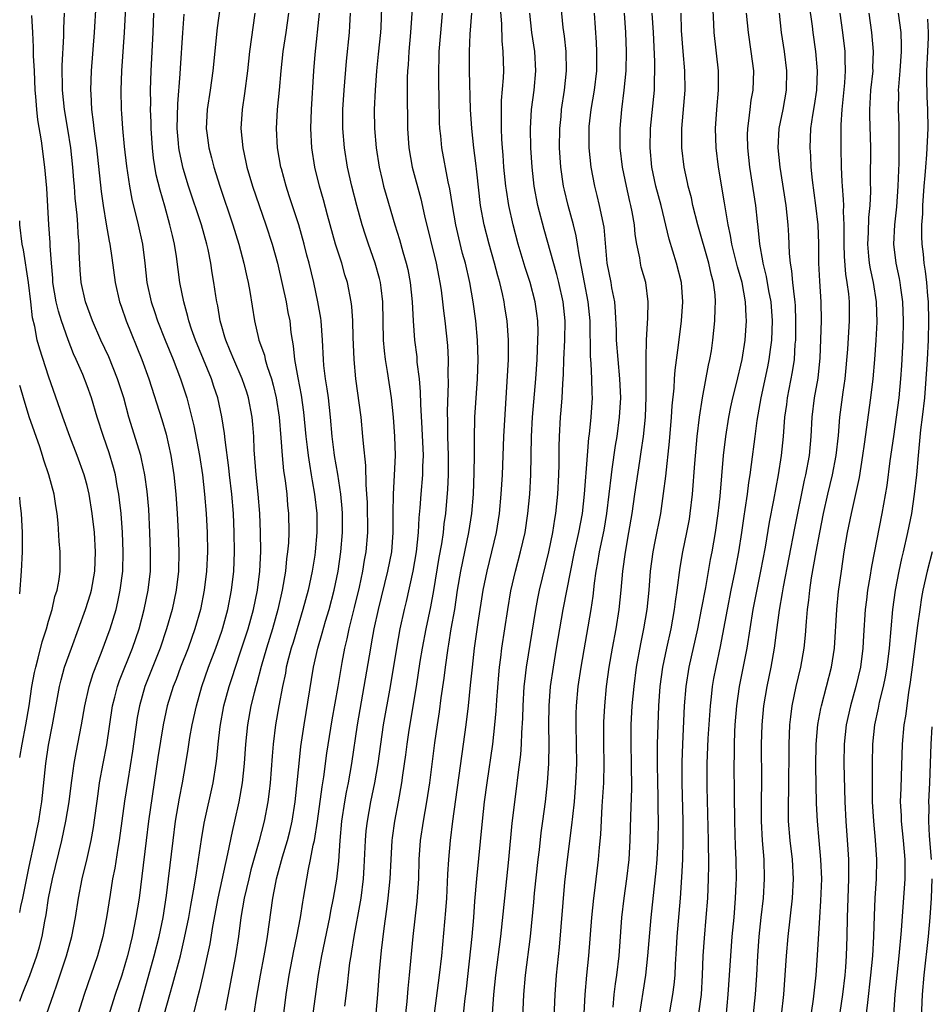
# Model space of a CAD drawing. Units: inches. Extents: x 2580000 to 2583000, y 1488000 to 1491000.
# Drawn here: x 2580000 to 2580095, y 1488512 to 1488614 of the extents above; entities that cross this region are included whole.
import ezdxf

# ---------------------------------------------------------------- set-up
doc = ezdxf.new("R2010")
doc.units = ezdxf.units.IN
doc.header["$MEASUREMENT"] = 0
doc.layers.add('LD25801488_2ft', color=206, linetype='Continuous')

msp = doc.modelspace()

# ---------------------------------------------------------------- linework, layer by layer
at = {"layer": 'LD25801488_2ft'}
for points, elevation in [([(2580041.02, 1488618.98), (2580040.62, 1488613), (2580040.45, 1488611), (2580040.37, 1488609.63), (2580040.31, 1488609), (2580040.28, 1488608.29), (2580040.27, 1488607), (2580040.31, 1488603), (2580040.43, 1488601), (2580040.78, 1488599), (2580041.69, 1488595.69), (2580042.07, 1488593.93), (2580043.27, 1488589), (2580043.55, 1488587.55), (2580043.67, 1488587), (2580043.8, 1488586.2), (2580043.96, 1488585), (2580044.06, 1488584.06), (2580044.2, 1488583), (2580044.46, 1488580.46), (2580044.53, 1488579), (2580044.51, 1488577.49), (2580044.54, 1488576.54), (2580044.42, 1488573.58), (2580044.45, 1488572.45), (2580044.47, 1488571), (2580044.54, 1488569), (2580044.54, 1488567), (2580044.47, 1488565.53), (2580044.24, 1488563), (2580044.09, 1488561.91), (2580044, 1488561), (2580043.83, 1488559.83), (2580043.58, 1488558.42), (2580043.02, 1488554.98), (2580042.71, 1488553.29), (2580042.22, 1488551), (2580041.83, 1488549), (2580041.6, 1488547.6), (2580041.21, 1488545), (2580040.45, 1488540.45), (2580040.24, 1488539), (2580040.1, 1488537.9), (2580039.79, 1488535.79), (2580039.69, 1488535), (2580039.34, 1488533), (2580038.96, 1488531), (2580038.72, 1488529.28), (2580038.68, 1488529), (2580038.56, 1488527), (2580038.47, 1488525), (2580038.28, 1488523), (2580038.13, 1488521.87), (2580037.83, 1488519.83), (2580037.57, 1488517.57), (2580037.37, 1488515.37), (2580037.19, 1488513), (2580037.01, 1488511)], 10432), ([(2580052.23, 1488509), (2580052.39, 1488513), (2580052.57, 1488515), (2580053.08, 1488519), (2580053.43, 1488522.57), (2580053.51, 1488523.51), (2580053.88, 1488527), (2580054.01, 1488528.01), (2580054.21, 1488529.79), (2580054.39, 1488531), (2580054.65, 1488533), (2580054.86, 1488535), (2580054.99, 1488537.01), (2580055.02, 1488538.98), (2580055.01, 1488541), (2580055.02, 1488543), (2580055.17, 1488545), (2580055.47, 1488547), (2580055.81, 1488549), (2580056.13, 1488551), (2580056.49, 1488553), (2580057.66, 1488559), (2580058.12, 1488561), (2580058.49, 1488563), (2580058.71, 1488565), (2580059, 1488569), (2580059.16, 1488570.84), (2580059.22, 1488571.22), (2580059.4, 1488573), (2580059.52, 1488575), (2580059.5, 1488575.5), (2580059.48, 1488577), (2580059.41, 1488578.59), (2580059.34, 1488579.34), (2580059.28, 1488583), (2580059.08, 1488585), (2580058.7, 1488587), (2580058.44, 1488588.44), (2580058.14, 1488589.86), (2580057.99, 1488591), (2580057.85, 1488591.85), (2580057.55, 1488593), (2580056.99, 1488595), (2580056.61, 1488596.61), (2580056.53, 1488597), (2580056.24, 1488599), (2580056.11, 1488601), (2580056.13, 1488603), (2580056.27, 1488604.27), (2580056.33, 1488605), (2580056.63, 1488607), (2580056.85, 1488609), (2580056.79, 1488611), (2580056.61, 1488612.61), (2580056.5, 1488613.5), (2580056.08, 1488617.92)], 10442), ([(2580011.08, 1488617), (2580010.85, 1488613), (2580010.58, 1488609), (2580010.51, 1488607), (2580010.53, 1488605), (2580010.57, 1488604.57), (2580010.67, 1488603), (2580010.85, 1488601.15), (2580011.09, 1488599.09), (2580011.41, 1488597), (2580011.66, 1488595.66), (2580012.32, 1488593), (2580012.76, 1488591), (2580013.02, 1488589), (2580013.23, 1488587), (2580013.65, 1488585), (2580014, 1488584), (2580014.32, 1488583), (2580015.11, 1488581), (2580015.94, 1488579), (2580016.73, 1488577), (2580017.37, 1488575), (2580018.09, 1488572.09), (2580018.68, 1488569), (2580018.99, 1488567), (2580019.22, 1488565), (2580019.38, 1488563), (2580019.48, 1488561), (2580019.51, 1488559), (2580019.43, 1488557), (2580019.18, 1488555), (2580018.78, 1488553), (2580018.22, 1488551), (2580017.51, 1488549), (2580016.73, 1488547), (2580016.26, 1488545.74), (2580015.96, 1488545), (2580015.34, 1488543), (2580014.91, 1488541), (2580014.37, 1488537.63), (2580013.38, 1488531), (2580013.13, 1488529), (2580012.7, 1488525.3), (2580012.4, 1488523), (2580012.08, 1488521), (2580011.68, 1488519), (2580011.19, 1488517), (2580011, 1488516.32), (2580010.6, 1488515), (2580009.94, 1488513), (2580008.67, 1488509)], 10414), ([(2580021, 1488617), (2580020.53, 1488613.47), (2580020.07, 1488609), (2580019.79, 1488607), (2580019.48, 1488605), (2580019.39, 1488603), (2580019.44, 1488602.56), (2580019.67, 1488601), (2580019.95, 1488599.95), (2580020.19, 1488599), (2580020.8, 1488597), (2580022.16, 1488593), (2580022.76, 1488591), (2580023.29, 1488589), (2580023.6, 1488587.6), (2580023.75, 1488587), (2580023.93, 1488586.07), (2580024.39, 1488583), (2580024.82, 1488581.18), (2580024.87, 1488581), (2580025.43, 1488579.43), (2580025.52, 1488579), (2580025.72, 1488578.28), (2580026.16, 1488577), (2580026.34, 1488576.34), (2580026.66, 1488575), (2580026.97, 1488573), (2580027.14, 1488570.86), (2580027.27, 1488569), (2580027.43, 1488567.43), (2580027.58, 1488566.42), (2580027.75, 1488565), (2580027.85, 1488563.85), (2580027.94, 1488563), (2580027.97, 1488561), (2580027.93, 1488559.93), (2580027.85, 1488559), (2580027.74, 1488558.26), (2580027.62, 1488557), (2580027.28, 1488555), (2580026.83, 1488553), (2580026.27, 1488551), (2580025.64, 1488549), (2580025.09, 1488547.09), (2580024.64, 1488545.36), (2580024.53, 1488545), (2580024.36, 1488544.36), (2580024.04, 1488543), (2580023.68, 1488541), (2580023.48, 1488539), (2580023.34, 1488537), (2580023.14, 1488535), (2580022.79, 1488533), (2580022.33, 1488531), (2580022.07, 1488529.93), (2580021.6, 1488527.6), (2580020.59, 1488523), (2580020.04, 1488520.04), (2580019.76, 1488518.24), (2580019.05, 1488514.95), (2580018.67, 1488513.33), (2580018.42, 1488512.42), (2580018.08, 1488511)], 10420), ([(2580007.91, 1488615.91), (2580007.74, 1488613), (2580007.42, 1488609), (2580007.37, 1488607), (2580007.38, 1488606.62), (2580007.47, 1488605), (2580007.65, 1488603.65), (2580007.71, 1488603), (2580007.8, 1488602.2), (2580007.97, 1488601), (2580008.47, 1488596.47), (2580008.68, 1488595), (2580009, 1488593.06), (2580009.3, 1488591.3), (2580009.37, 1488591), (2580009.56, 1488589.56), (2580009.92, 1488587), (2580010.38, 1488585), (2580010.54, 1488584.54), (2580011.08, 1488583), (2580012.71, 1488579), (2580013.41, 1488577), (2580014.76, 1488572.76), (2580015.22, 1488571.22), (2580015.71, 1488569), (2580016.02, 1488567), (2580016.22, 1488565), (2580016.36, 1488563), (2580016.46, 1488561), (2580016.53, 1488559), (2580016.5, 1488557), (2580016.26, 1488555), (2580015.83, 1488553), (2580015.27, 1488551), (2580014.59, 1488549), (2580013.01, 1488545), (2580012.44, 1488543), (2580012.22, 1488541.78), (2580011.72, 1488538.28), (2580011.23, 1488535.23), (2580010.91, 1488533.09), (2580010.35, 1488529), (2580010.2, 1488528.2), (2580009.88, 1488526.12), (2580009.65, 1488525), (2580009.39, 1488523.39), (2580009.03, 1488521), (2580008.64, 1488519), (2580008.07, 1488517), (2580006.7, 1488513), (2580006.06, 1488511)], 10412), ([(2580045.74, 1488507), (2580046.28, 1488512.28), (2580046.44, 1488513.56), (2580047.02, 1488519.02), (2580047.19, 1488521), (2580047.31, 1488522.69), (2580047.5, 1488525), (2580048.1, 1488531), (2580048.32, 1488533), (2580048.58, 1488535), (2580049.17, 1488539), (2580049.39, 1488541), (2580049.53, 1488542.47), (2580049.59, 1488543.59), (2580049.79, 1488546.21), (2580049.87, 1488547), (2580050.01, 1488548.01), (2580050.12, 1488549), (2580050.72, 1488553), (2580051.06, 1488554.94), (2580051.54, 1488557), (2580052.06, 1488559), (2580052.52, 1488561), (2580052.83, 1488563), (2580053.03, 1488565), (2580053.13, 1488567), (2580053.2, 1488571), (2580053.31, 1488573), (2580053.64, 1488577), (2580053.77, 1488579), (2580053.87, 1488581), (2580053.88, 1488581.88), (2580053.85, 1488583), (2580053.76, 1488583.76), (2580053.57, 1488585), (2580053.05, 1488587), (2580052.55, 1488588.55), (2580051.82, 1488591), (2580051.28, 1488593), (2580050.84, 1488595), (2580050.59, 1488596.59), (2580050.54, 1488597), (2580050.33, 1488599), (2580050.24, 1488600.24), (2580050.17, 1488601), (2580050.1, 1488601.9), (2580050.06, 1488603), (2580050.08, 1488604.08), (2580050.06, 1488605), (2580050.08, 1488605.92), (2580050.29, 1488608.29), (2580050.31, 1488609), (2580050.26, 1488611), (2580050.13, 1488612.13), (2580050.1, 1488613.9), (2580049.94, 1488615.94)], 10438), ([(2580066.85, 1488507), (2580067.89, 1488513), (2580068.02, 1488513.98), (2580068.11, 1488515), (2580068.15, 1488516.15), (2580068.27, 1488517.73), (2580068.33, 1488519), (2580068.68, 1488523), (2580068.83, 1488525.17), (2580068.92, 1488527), (2580068.97, 1488529.03), (2580068.96, 1488531), (2580068.85, 1488535), (2580068.85, 1488537.15), (2580068.91, 1488539), (2580069.11, 1488543), (2580069.26, 1488545), (2580069.58, 1488547), (2580070.47, 1488551), (2580070.87, 1488553), (2580071.3, 1488555.3), (2580071.81, 1488558.19), (2580071.97, 1488559), (2580072.31, 1488561), (2580072.59, 1488563), (2580072.79, 1488564.79), (2580073.16, 1488569), (2580073.39, 1488571), (2580073.7, 1488573), (2580073.92, 1488574.08), (2580074.12, 1488575), (2580074.51, 1488576.51), (2580075.1, 1488579), (2580075.41, 1488581), (2580075.54, 1488583), (2580075.5, 1488583.5), (2580075.44, 1488585), (2580075.09, 1488587), (2580074.62, 1488588.62), (2580074.02, 1488591), (2580073.88, 1488591.88), (2580073.63, 1488593), (2580073.36, 1488594.64), (2580073.27, 1488595.27), (2580072.64, 1488599), (2580072.4, 1488601), (2580072.32, 1488603), (2580072.45, 1488605), (2580072.63, 1488607), (2580072.63, 1488609), (2580072.19, 1488613), (2580072.16, 1488613.84), (2580072.04, 1488616.04)], 10452), ([(2580082.02, 1488616.02), (2580082.36, 1488613.64), (2580082.43, 1488613), (2580082.72, 1488611), (2580082.88, 1488609), (2580082.8, 1488607), (2580082.59, 1488605.41), (2580082.41, 1488604.41), (2580082.21, 1488603), (2580082.11, 1488601), (2580082.18, 1488600.18), (2580082.23, 1488599), (2580082.38, 1488597.62), (2580082.73, 1488595), (2580082.95, 1488593), (2580083.02, 1488591.02), (2580083.04, 1488589), (2580083.13, 1488587.13), (2580083.27, 1488585), (2580083.29, 1488583), (2580083.17, 1488579.17), (2580082.94, 1488577.06), (2580082.58, 1488575), (2580082.34, 1488573), (2580082.24, 1488571), (2580082.04, 1488569), (2580081.67, 1488567), (2580081.54, 1488566.46), (2580080.53, 1488561.47), (2580079.36, 1488555.36), (2580079.26, 1488554.74), (2580078.93, 1488552.93), (2580078.62, 1488550.62), (2580078.42, 1488549), (2580078.06, 1488547), (2580077.64, 1488545), (2580077.31, 1488543), (2580077.12, 1488541), (2580077.07, 1488539), (2580077.11, 1488535.11), (2580077.06, 1488533), (2580077.05, 1488531), (2580077.17, 1488529), (2580077.34, 1488527), (2580077.39, 1488525), (2580077.26, 1488523), (2580077.03, 1488521), (2580076.83, 1488519), (2580076.68, 1488517), (2580076.57, 1488515), (2580076.43, 1488513), (2580076.04, 1488509)], 10458), ([(2580002.83, 1488511), (2580003.51, 1488513), (2580003.9, 1488514.1), (2580004.86, 1488517), (2580005.42, 1488519), (2580005.8, 1488521), (2580006.11, 1488523), (2580006.49, 1488525), (2580007, 1488527.12), (2580007.42, 1488529), (2580007.66, 1488530.34), (2580008.14, 1488533.86), (2580008.31, 1488535), (2580008.68, 1488537), (2580009.06, 1488538.94), (2580009.66, 1488543), (2580009.9, 1488543.9), (2580010.17, 1488545), (2580010.38, 1488545.62), (2580011.72, 1488549), (2580012.4, 1488551), (2580012.93, 1488553), (2580013.34, 1488555), (2580013.58, 1488557), (2580013.6, 1488559), (2580013.53, 1488561), (2580013.42, 1488563.42), (2580013.26, 1488565.26), (2580013.02, 1488567), (2580012.67, 1488568.67), (2580012.58, 1488569), (2580011.36, 1488573), (2580010.81, 1488575), (2580010.18, 1488577), (2580009.26, 1488579.26), (2580008.45, 1488581), (2580007.58, 1488583), (2580006.84, 1488585), (2580006.39, 1488587), (2580006.29, 1488588.29), (2580006.19, 1488590.19), (2580006.19, 1488591), (2580006.09, 1488592.09), (2580006.05, 1488593), (2580005.99, 1488594.01), (2580005.78, 1488595.78), (2580005.7, 1488597), (2580005.64, 1488597.64), (2580005.53, 1488599), (2580005.3, 1488601), (2580005, 1488602.94), (2580004.65, 1488605), (2580004.46, 1488607), (2580004.43, 1488609.57), (2580004.59, 1488612.59), (2580004.59, 1488613.41), (2580004.66, 1488615)], 10410), ([(2580012.3, 1488511), (2580013.99, 1488517), (2580014.49, 1488519), (2580014.91, 1488521), (2580015.26, 1488523.26), (2580015.48, 1488525), (2580015.94, 1488529), (2580016.21, 1488531), (2580016.62, 1488533.38), (2580016.92, 1488535), (2580017.27, 1488537), (2580017.52, 1488538.48), (2580017.69, 1488539.69), (2580017.92, 1488541), (2580018.36, 1488543), (2580018.94, 1488545), (2580019.64, 1488547), (2580020.39, 1488549), (2580021, 1488550.77), (2580021.11, 1488551.11), (2580021.62, 1488553), (2580022.02, 1488555), (2580022.27, 1488557), (2580022.34, 1488559), (2580022.3, 1488561), (2580022.21, 1488563), (2580022.04, 1488565), (2580021.81, 1488567), (2580021.74, 1488567.74), (2580021.34, 1488570.66), (2580021.28, 1488571.29), (2580021.02, 1488573.02), (2580020.6, 1488575), (2580020.19, 1488576.19), (2580019.93, 1488577), (2580018.27, 1488581), (2580017.86, 1488582.14), (2580017.58, 1488583), (2580017.48, 1488583.48), (2580017.05, 1488585), (2580016.66, 1488587), (2580016.31, 1488589.69), (2580016.1, 1488591), (2580015.87, 1488591.87), (2580015.62, 1488593), (2580015.08, 1488594.92), (2580014.59, 1488596.59), (2580014.2, 1488598.2), (2580013.91, 1488599.91), (2580013.79, 1488601), (2580013.66, 1488603), (2580013.66, 1488603.66), (2580013.61, 1488605), (2580013.63, 1488605.63), (2580013.61, 1488607), (2580013.66, 1488609), (2580013.88, 1488613), (2580013.95, 1488615)], 10416), ([(2580015.06, 1488511), (2580015.59, 1488513), (2580015.92, 1488514.08), (2580016.71, 1488517), (2580017.14, 1488518.86), (2580017.57, 1488521), (2580017.78, 1488522.22), (2580018.14, 1488524.14), (2580018.36, 1488525.64), (2580018.59, 1488527), (2580018.9, 1488529.1), (2580019.19, 1488530.81), (2580020.12, 1488535), (2580020.43, 1488537), (2580020.5, 1488537.5), (2580020.63, 1488539), (2580020.83, 1488540.83), (2580021.23, 1488543), (2580021.77, 1488545), (2580022.08, 1488545.92), (2580022.42, 1488547), (2580023, 1488548.71), (2580023.73, 1488551), (2580024.31, 1488553), (2580024.73, 1488555), (2580024.96, 1488557), (2580025.05, 1488559.05), (2580025.03, 1488561), (2580024.95, 1488563), (2580024.79, 1488565), (2580024.57, 1488567), (2580024.38, 1488569.62), (2580024.32, 1488571), (2580024.23, 1488572.23), (2580024.16, 1488573), (2580023.79, 1488575), (2580023.61, 1488575.61), (2580023.14, 1488577), (2580022.24, 1488579), (2580021.88, 1488579.88), (2580021.41, 1488581), (2580021.33, 1488581.33), (2580021, 1488582.44), (2580020.85, 1488583), (2580020.59, 1488584.59), (2580020.5, 1488585), (2580020.4, 1488585.6), (2580020.19, 1488587), (2580020, 1488588), (2580019.85, 1488589), (2580019.58, 1488590.42), (2580019.45, 1488591), (2580018.9, 1488593), (2580017.55, 1488597), (2580017, 1488598.84), (2580016.61, 1488600.61), (2580016.55, 1488601), (2580016.52, 1488601.48), (2580016.38, 1488603), (2580016.42, 1488605.58), (2580016.68, 1488608.68), (2580016.71, 1488609.29), (2580016.97, 1488612.97), (2580017.09, 1488614.91)], 10418), ([(2580024.43, 1488615), (2580023.88, 1488611), (2580023.67, 1488609), (2580023.37, 1488606.63), (2580023.13, 1488605), (2580023, 1488603), (2580023.18, 1488601), (2580023.52, 1488599.52), (2580023.62, 1488599), (2580024.21, 1488597), (2580025.59, 1488593), (2580026.23, 1488591), (2580026.78, 1488589), (2580027.32, 1488586.68), (2580027.69, 1488585), (2580027.88, 1488583.88), (2580028.06, 1488583), (2580028.19, 1488581.81), (2580028.31, 1488581), (2580028.42, 1488580.42), (2580028.56, 1488579), (2580028.9, 1488577.1), (2580029.27, 1488575.27), (2580029.51, 1488573.51), (2580029.75, 1488571), (2580029.87, 1488569.87), (2580029.98, 1488569), (2580030.11, 1488568.11), (2580030.31, 1488567), (2580030.39, 1488566.39), (2580030.65, 1488565), (2580030.88, 1488563), (2580030.89, 1488561), (2580030.71, 1488559), (2580030.66, 1488558.66), (2580030.4, 1488557), (2580029.98, 1488555), (2580029.44, 1488553), (2580029, 1488551.58), (2580028.42, 1488549.58), (2580028.23, 1488549), (2580027.94, 1488547.94), (2580027.71, 1488547), (2580027.61, 1488546.39), (2580027.3, 1488545), (2580026.93, 1488543), (2580026.6, 1488541), (2580026.35, 1488539), (2580026.23, 1488537.77), (2580026.02, 1488535), (2580025.93, 1488534.07), (2580025.79, 1488533), (2580025.42, 1488531), (2580024.85, 1488528.85), (2580024.04, 1488525.96), (2580023.8, 1488525), (2580023.32, 1488523), (2580022.99, 1488520.99), (2580022.75, 1488519), (2580022.43, 1488517), (2580021.35, 1488511.35)], 10422), ([(2580024.38, 1488511), (2580024.6, 1488512.6), (2580025.03, 1488515), (2580025.42, 1488517), (2580025.64, 1488518.36), (2580025.76, 1488519), (2580026.31, 1488523), (2580026.61, 1488524.61), (2580026.69, 1488525), (2580027.3, 1488527.3), (2580027.82, 1488529), (2580028.07, 1488529.93), (2580028.32, 1488531), (2580028.63, 1488533), (2580029.03, 1488537), (2580029.23, 1488538.77), (2580029.56, 1488541), (2580030.55, 1488547), (2580031, 1488549), (2580031.45, 1488550.55), (2580031.79, 1488551.79), (2580032.16, 1488553), (2580032.68, 1488555), (2580033.09, 1488557), (2580033.38, 1488559), (2580033.55, 1488561), (2580033.55, 1488563), (2580033.52, 1488563.52), (2580033.38, 1488565), (2580033.07, 1488567.07), (2580032.72, 1488569), (2580032.68, 1488569.32), (2580032.47, 1488571), (2580032.29, 1488573), (2580032.08, 1488575), (2580031.96, 1488575.96), (2580031.79, 1488577), (2580031.62, 1488578.38), (2580031.57, 1488579), (2580031.47, 1488581), (2580031.32, 1488583), (2580031.29, 1488583.29), (2580030.99, 1488585), (2580030.56, 1488587), (2580030.08, 1488589), (2580029.84, 1488589.84), (2580029.56, 1488591), (2580029, 1488593), (2580028.02, 1488596.02), (2580027.69, 1488597), (2580027.2, 1488598.8), (2580027.15, 1488599), (2580026.8, 1488601), (2580026.69, 1488603), (2580026.81, 1488605), (2580027, 1488607), (2580027.17, 1488609), (2580027.37, 1488611), (2580027.69, 1488613), (2580027.97, 1488615)], 10424), ([(2580027.44, 1488511), (2580027.71, 1488513), (2580028.02, 1488515), (2580028.48, 1488517.52), (2580028.79, 1488519), (2580029.18, 1488521), (2580029.43, 1488522.57), (2580029.51, 1488523), (2580030.02, 1488526.02), (2580030.24, 1488527), (2580030.51, 1488528.51), (2580030.64, 1488529), (2580030.95, 1488531), (2580031.43, 1488534.57), (2580031.61, 1488535.61), (2580031.94, 1488538.06), (2580032.48, 1488541.52), (2580033.09, 1488545), (2580033.51, 1488547.51), (2580033.8, 1488549), (2580034.04, 1488549.96), (2580034.25, 1488551), (2580034.8, 1488553.2), (2580035.31, 1488555.31), (2580035.67, 1488557), (2580035.85, 1488558.15), (2580036.02, 1488559), (2580036.17, 1488561), (2580036.14, 1488564.14), (2580036.09, 1488565), (2580036.01, 1488565.99), (2580035.98, 1488567.98), (2580035.73, 1488570.27), (2580035.68, 1488571), (2580035.48, 1488573), (2580034.95, 1488577), (2580034.77, 1488579), (2580034.67, 1488581.33), (2580034.61, 1488583), (2580034.51, 1488584.51), (2580034.44, 1488585), (2580034.06, 1488587), (2580033.81, 1488587.81), (2580033.47, 1488589), (2580032.83, 1488591), (2580031.99, 1488594.01), (2580031.58, 1488595.58), (2580031.17, 1488597), (2580030.66, 1488599), (2580030.35, 1488601), (2580030.26, 1488603), (2580030.32, 1488605), (2580030.58, 1488609), (2580030.7, 1488610.7), (2580031.17, 1488615)], 10426), ([(2580030.51, 1488511), (2580031.07, 1488515.07), (2580031.4, 1488517), (2580032.24, 1488521), (2580032.35, 1488521.65), (2580032.63, 1488523), (2580032.96, 1488524.96), (2580033.16, 1488526.84), (2580033.3, 1488529), (2580033.47, 1488531), (2580033.78, 1488533), (2580033.97, 1488534.03), (2580034.17, 1488535), (2580034.53, 1488537), (2580035.11, 1488541), (2580035.82, 1488545), (2580036.48, 1488549), (2580036.57, 1488549.43), (2580036.85, 1488551), (2580037.29, 1488553), (2580038.28, 1488557), (2580038.67, 1488559), (2580038.83, 1488561), (2580038.83, 1488563), (2580038.86, 1488565), (2580038.97, 1488566.97), (2580039.05, 1488569), (2580039, 1488571), (2580038.86, 1488573), (2580038.64, 1488575), (2580038.24, 1488577.76), (2580038.03, 1488579), (2580037.91, 1488579.91), (2580037.82, 1488581), (2580037.75, 1488585), (2580037.56, 1488586.44), (2580037.5, 1488587), (2580037.4, 1488587.4), (2580036.95, 1488589), (2580036.24, 1488591), (2580035.93, 1488591.92), (2580035.59, 1488593), (2580035.04, 1488595), (2580034.53, 1488597), (2580034.08, 1488599), (2580033.75, 1488601), (2580033.58, 1488603), (2580033.58, 1488605), (2580033.72, 1488607), (2580033.98, 1488610.02), (2580034.28, 1488613), (2580034.32, 1488613.68), (2580034.39, 1488615)], 10428), ([(2580037.61, 1488615.61), (2580037.52, 1488613.52), (2580037.49, 1488613), (2580037.27, 1488610.73), (2580037.08, 1488609), (2580036.93, 1488607), (2580036.85, 1488605), (2580036.88, 1488603), (2580037.04, 1488601), (2580037.35, 1488599), (2580037.66, 1488597.66), (2580037.82, 1488597), (2580038.08, 1488596.08), (2580039, 1488593), (2580039.48, 1488591.48), (2580039.83, 1488590.17), (2580040.18, 1488589), (2580040.34, 1488588.34), (2580040.6, 1488587), (2580040.8, 1488585), (2580040.89, 1488583), (2580041.03, 1488581), (2580041.26, 1488579.26), (2580041.29, 1488578.71), (2580041.51, 1488577), (2580041.64, 1488575.64), (2580041.66, 1488574.34), (2580041.81, 1488571.81), (2580041.93, 1488569), (2580041.88, 1488567.88), (2580041.87, 1488567), (2580041.68, 1488565), (2580041.58, 1488563.59), (2580041.48, 1488562.52), (2580041.41, 1488561), (2580041.21, 1488559), (2580040.87, 1488557), (2580040.17, 1488553.83), (2580039.97, 1488553), (2580039.52, 1488551), (2580039.15, 1488549), (2580038.5, 1488545), (2580037.79, 1488541), (2580037.22, 1488537), (2580036.87, 1488535), (2580036.47, 1488533), (2580036.11, 1488531), (2580035.99, 1488530.01), (2580035.9, 1488529), (2580035.78, 1488526.22), (2580035.7, 1488525), (2580035.44, 1488523), (2580035.38, 1488522.62), (2580034.73, 1488519), (2580034.5, 1488517.5), (2580034.4, 1488517), (2580034.29, 1488516.29), (2580034.13, 1488515), (2580034.03, 1488513.97), (2580033.76, 1488511.76)], 10430), ([(2580040.13, 1488511), (2580040.27, 1488512.27), (2580040.39, 1488513.61), (2580040.53, 1488515), (2580040.91, 1488519), (2580041.31, 1488522.69), (2580041.47, 1488525), (2580041.53, 1488527), (2580041.67, 1488529), (2580041.96, 1488531), (2580042.32, 1488533), (2580042.64, 1488535), (2580043.16, 1488539.16), (2580043.42, 1488541), (2580043.64, 1488542.36), (2580043.82, 1488543.82), (2580044.12, 1488545.88), (2580044.25, 1488547), (2580044.53, 1488549), (2580044.6, 1488549.4), (2580044.86, 1488551), (2580045.21, 1488553), (2580045.51, 1488555), (2580045.85, 1488557), (2580046.69, 1488561), (2580046.99, 1488563), (2580047.16, 1488565), (2580047.25, 1488567.25), (2580047.26, 1488569), (2580047.26, 1488570.74), (2580047.31, 1488573), (2580047.58, 1488577), (2580047.64, 1488579), (2580047.58, 1488581), (2580047.4, 1488583), (2580047.14, 1488585), (2580046.8, 1488587), (2580046.32, 1488589), (2580046.03, 1488590.03), (2580045.63, 1488591.63), (2580045.32, 1488593), (2580044.99, 1488595), (2580044.72, 1488596.72), (2580044.55, 1488597.45), (2580043.87, 1488601), (2580043.76, 1488602.24), (2580043.68, 1488603), (2580043.64, 1488603.64), (2580043.6, 1488606.4), (2580043.56, 1488607.56), (2580043.55, 1488609), (2580043.6, 1488610.4), (2580043.61, 1488611), (2580043.86, 1488614.14), (2580043.95, 1488615)], 10434), ([(2580043.13, 1488511), (2580043.65, 1488515), (2580043.86, 1488517), (2580044.29, 1488521.71), (2580044.38, 1488523), (2580044.5, 1488525.5), (2580044.59, 1488527), (2580044.76, 1488529), (2580045.01, 1488531.01), (2580046.14, 1488539), (2580046.4, 1488541), (2580046.64, 1488543), (2580046.87, 1488545.13), (2580047.05, 1488547), (2580047.28, 1488549), (2580047.65, 1488551.65), (2580048.17, 1488555), (2580048.57, 1488557), (2580049.07, 1488559), (2580049.54, 1488561), (2580049.86, 1488563), (2580050.05, 1488565), (2580050.18, 1488567), (2580050.32, 1488571), (2580050.8, 1488579), (2580050.82, 1488581), (2580050.67, 1488583), (2580050.43, 1488584.43), (2580050.34, 1488585), (2580050.17, 1488585.83), (2580049.89, 1488587), (2580049.69, 1488587.69), (2580049.35, 1488589), (2580048.79, 1488591), (2580048.27, 1488593), (2580047.9, 1488595), (2580047.5, 1488598.5), (2580047.41, 1488599.41), (2580047.21, 1488601), (2580047, 1488603), (2580046.86, 1488605), (2580046.76, 1488609), (2580046.74, 1488611), (2580046.83, 1488612.83), (2580047, 1488615)], 10436), ([(2580049.02, 1488509), (2580049.29, 1488513), (2580049.48, 1488515), (2580050, 1488519), (2580050.41, 1488523), (2580050.85, 1488527), (2580051.2, 1488530.8), (2580051.65, 1488534.35), (2580051.81, 1488535.81), (2580052.08, 1488537.92), (2580052.15, 1488539), (2580052.19, 1488540.19), (2580052.29, 1488541.71), (2580052.32, 1488543), (2580052.44, 1488545), (2580052.49, 1488545.51), (2580052.68, 1488547), (2580053.64, 1488553), (2580053.86, 1488554.14), (2580054.04, 1488555), (2580055, 1488559), (2580055.42, 1488561), (2580055.62, 1488562.38), (2580055.74, 1488563), (2580055.94, 1488565), (2580056.03, 1488567), (2580056.07, 1488568.07), (2580056.08, 1488569.92), (2580056.11, 1488571), (2580056.22, 1488573), (2580056.29, 1488573.71), (2580056.38, 1488575), (2580056.45, 1488576.45), (2580056.53, 1488577.47), (2580056.56, 1488579), (2580056.65, 1488581), (2580056.68, 1488583), (2580056.48, 1488585), (2580056.04, 1488587), (2580055.84, 1488587.84), (2580054.51, 1488592.51), (2580053.86, 1488595), (2580053.48, 1488597), (2580053.25, 1488599), (2580053.12, 1488601), (2580053.09, 1488603), (2580053.2, 1488605), (2580053.46, 1488607), (2580053.64, 1488609), (2580053.53, 1488611), (2580053.24, 1488613), (2580053.02, 1488615)], 10440), ([(2580055.49, 1488509), (2580055.65, 1488513), (2580055.81, 1488515), (2580056.11, 1488517.89), (2580056.66, 1488524.66), (2580056.92, 1488527), (2580057.4, 1488530.59), (2580057.48, 1488531.48), (2580057.65, 1488533), (2580057.81, 1488535), (2580057.89, 1488537), (2580057.88, 1488539), (2580057.83, 1488541), (2580057.84, 1488542.16), (2580057.86, 1488543), (2580058.04, 1488545), (2580058.34, 1488547), (2580059.39, 1488553), (2580059.61, 1488554.39), (2580059.75, 1488555.75), (2580059.93, 1488557), (2580060.1, 1488557.9), (2580060.28, 1488559), (2580060.75, 1488561.25), (2580061.03, 1488562.97), (2580061.5, 1488567), (2580061.59, 1488567.59), (2580061.93, 1488570.07), (2580062.09, 1488571), (2580062.35, 1488573), (2580062.47, 1488575), (2580062.39, 1488577), (2580062.19, 1488579), (2580062.04, 1488581), (2580062.02, 1488582.02), (2580061.94, 1488583.94), (2580061.84, 1488585), (2580061.54, 1488586.46), (2580061.46, 1488587), (2580061.07, 1488589), (2580060.75, 1488592.75), (2580060.28, 1488595), (2580060.03, 1488596.04), (2580059.79, 1488597), (2580059.4, 1488599), (2580059.18, 1488601), (2580059.18, 1488603), (2580059.2, 1488603.2), (2580059.4, 1488605), (2580059.73, 1488607), (2580059.97, 1488609), (2580060, 1488611), (2580059.96, 1488611.96), (2580059.76, 1488615)], 10444), ([(2580058.68, 1488511), (2580058.79, 1488513), (2580058.96, 1488515), (2580059.17, 1488517), (2580059.48, 1488521), (2580059.68, 1488523), (2580059.78, 1488523.78), (2580060.17, 1488527), (2580060.27, 1488528.27), (2580060.4, 1488529.6), (2580060.55, 1488532.55), (2580060.71, 1488535), (2580060.76, 1488537), (2580060.72, 1488539), (2580060.71, 1488541.29), (2580060.8, 1488543), (2580061, 1488545), (2580061.28, 1488547), (2580061.62, 1488549), (2580062, 1488551), (2580062.32, 1488553), (2580062.52, 1488555), (2580062.69, 1488557), (2580062.96, 1488558.96), (2580063.32, 1488561), (2580063.65, 1488563), (2580063.92, 1488565), (2580064.44, 1488568.44), (2580064.6, 1488569.4), (2580064.82, 1488571), (2580065.03, 1488573), (2580065.13, 1488575.13), (2580065.1, 1488578.9), (2580065.12, 1488579.12), (2580065.15, 1488581), (2580065.24, 1488582.76), (2580065.28, 1488583.28), (2580065.33, 1488585), (2580065.07, 1488587), (2580064.61, 1488588.61), (2580064.51, 1488589), (2580064.44, 1488589.56), (2580064.13, 1488591), (2580063.98, 1488591.98), (2580063.89, 1488593), (2580063.65, 1488594.35), (2580063.52, 1488595), (2580063.42, 1488595.42), (2580063.06, 1488597), (2580062.65, 1488599), (2580062.42, 1488601), (2580062.4, 1488603), (2580062.58, 1488605), (2580062.84, 1488607), (2580063.02, 1488609), (2580063.06, 1488611), (2580063, 1488613), (2580062.86, 1488615)], 10446), ([(2580061.68, 1488511.68), (2580061.79, 1488513), (2580061.91, 1488514.09), (2580062.05, 1488515), (2580062.29, 1488517), (2580062.6, 1488521), (2580062.82, 1488523), (2580063.09, 1488525), (2580063.33, 1488527), (2580063.45, 1488529), (2580063.52, 1488531.52), (2580063.61, 1488534.39), (2580063.59, 1488537), (2580063.55, 1488539), (2580063.57, 1488541), (2580063.67, 1488543), (2580063.85, 1488545), (2580064.12, 1488547), (2580064.56, 1488549.44), (2580064.88, 1488551), (2580065.22, 1488553), (2580065.42, 1488555), (2580065.56, 1488557), (2580065.83, 1488559), (2580066.06, 1488560.06), (2580066.63, 1488563), (2580066.93, 1488565.07), (2580067.14, 1488566.86), (2580067.54, 1488570.46), (2580067.76, 1488573), (2580067.82, 1488574.18), (2580068.01, 1488576.01), (2580068.05, 1488577), (2580068.13, 1488577.87), (2580068.48, 1488580.48), (2580068.78, 1488583), (2580068.92, 1488585), (2580068.79, 1488587), (2580068.26, 1488589), (2580067.49, 1488591.49), (2580066.66, 1488595), (2580066.13, 1488597), (2580065.71, 1488599), (2580065.52, 1488601), (2580065.58, 1488603), (2580065.97, 1488607), (2580065.99, 1488607.99), (2580066.03, 1488609), (2580066.03, 1488609.97), (2580065.87, 1488613), (2580065.74, 1488615)], 10448), ([(2580064.46, 1488511), (2580064.79, 1488513.21), (2580065.08, 1488515), (2580065.3, 1488517), (2580065.65, 1488521), (2580065.94, 1488523.94), (2580066.15, 1488525.85), (2580066.24, 1488527), (2580066.36, 1488529), (2580066.39, 1488531), (2580066.36, 1488532.36), (2580066.36, 1488533.64), (2580066.32, 1488535), (2580066.29, 1488537), (2580066.29, 1488539), (2580066.35, 1488541), (2580066.43, 1488543), (2580066.57, 1488545), (2580066.85, 1488547), (2580067.25, 1488549), (2580067.7, 1488551), (2580068.07, 1488553), (2580068.17, 1488553.83), (2580068.35, 1488555), (2580068.64, 1488557.36), (2580068.93, 1488559), (2580069.35, 1488561), (2580069.61, 1488562.39), (2580069.7, 1488563), (2580069.93, 1488565), (2580070.18, 1488568.18), (2580070.43, 1488571), (2580070.66, 1488573), (2580070.96, 1488575), (2580071.6, 1488578.4), (2580071.74, 1488579), (2580071.89, 1488579.89), (2580072.05, 1488581), (2580072.26, 1488583), (2580072.28, 1488584.28), (2580072.32, 1488585), (2580072.27, 1488585.73), (2580072.11, 1488587), (2580071.87, 1488587.87), (2580071.63, 1488589), (2580070.47, 1488593), (2580069.97, 1488595), (2580069.81, 1488595.81), (2580069.49, 1488597), (2580069.41, 1488597.41), (2580069.07, 1488599), (2580068.83, 1488601), (2580068.82, 1488603), (2580069.15, 1488607), (2580069.14, 1488609), (2580068.95, 1488611), (2580068.79, 1488613.21), (2580068.74, 1488615)], 10450), ([(2580070.6, 1488511), (2580070.85, 1488513), (2580070.98, 1488515), (2580071.05, 1488517), (2580071.16, 1488518.84), (2580071.35, 1488521), (2580071.51, 1488523), (2580071.59, 1488525), (2580071.61, 1488526.39), (2580071.58, 1488529), (2580071.46, 1488534.54), (2580071.47, 1488537), (2580071.57, 1488539.58), (2580071.8, 1488543), (2580071.91, 1488543.91), (2580072.02, 1488545), (2580072.16, 1488545.84), (2580072.39, 1488547), (2580072.85, 1488549.15), (2580073.56, 1488553), (2580073.95, 1488555), (2580074.36, 1488557), (2580074.74, 1488559), (2580075.05, 1488561), (2580075.29, 1488562.71), (2580075.41, 1488563.41), (2580075.65, 1488565), (2580075.79, 1488566.21), (2580075.93, 1488567), (2580076.07, 1488568.07), (2580076.43, 1488571), (2580076.66, 1488572.66), (2580077.08, 1488575), (2580077.77, 1488578.23), (2580077.91, 1488579), (2580078.03, 1488580.03), (2580078.17, 1488581), (2580078.23, 1488583), (2580078.09, 1488585), (2580077.87, 1488586.13), (2580077.62, 1488587.62), (2580077.26, 1488589), (2580077.24, 1488589.24), (2580076.91, 1488591), (2580076.75, 1488592.75), (2580076.67, 1488593.33), (2580076.5, 1488595), (2580075.88, 1488599), (2580075.67, 1488601), (2580075.66, 1488602.34), (2580075.67, 1488603), (2580075.79, 1488603.79), (2580075.92, 1488605), (2580076.04, 1488605.96), (2580076.23, 1488607), (2580076.29, 1488609), (2580076.04, 1488611), (2580075.74, 1488613), (2580075.54, 1488615)], 10454), ([(2580078.92, 1488615), (2580079.13, 1488613), (2580079.44, 1488611), (2580079.71, 1488609), (2580079.68, 1488607), (2580079.31, 1488605), (2580078.9, 1488603), (2580078.81, 1488601), (2580079.02, 1488599), (2580079.64, 1488595), (2580079.84, 1488593), (2580079.9, 1488591.9), (2580079.97, 1488590.03), (2580080.07, 1488589), (2580080.22, 1488588.22), (2580080.33, 1488587), (2580080.48, 1488585.52), (2580080.56, 1488585), (2580080.59, 1488584.59), (2580080.65, 1488583), (2580080.62, 1488581), (2580080.58, 1488580.58), (2580080.49, 1488579), (2580080.3, 1488577.7), (2580079.77, 1488575), (2580079.69, 1488574.31), (2580079.5, 1488573), (2580079.35, 1488571), (2580079.15, 1488569), (2580078.84, 1488567), (2580078.36, 1488564.36), (2580077.91, 1488562.09), (2580077.47, 1488559.47), (2580077.01, 1488557), (2580076.21, 1488553), (2580075.56, 1488549), (2580074.79, 1488545), (2580074.5, 1488543), (2580074.34, 1488541), (2580074.3, 1488540.3), (2580074.26, 1488539), (2580074.26, 1488537.74), (2580074.24, 1488537), (2580074.25, 1488533.75), (2580074.28, 1488531), (2580074.37, 1488528.37), (2580074.44, 1488527), (2580074.47, 1488525), (2580074.45, 1488524.45), (2580074.38, 1488523), (2580074.21, 1488521), (2580074.02, 1488519), (2580073.87, 1488517), (2580073.61, 1488513), (2580073.38, 1488510.62)], 10456), ([(2580079.18, 1488510.82), (2580079.41, 1488513), (2580079.57, 1488515), (2580079.7, 1488517), (2580079.87, 1488519), (2580080.32, 1488523), (2580080.41, 1488525), (2580080.31, 1488527), (2580080.09, 1488529), (2580079.92, 1488531), (2580079.9, 1488531.9), (2580079.9, 1488533), (2580079.93, 1488534.07), (2580079.96, 1488539), (2580080.02, 1488540.02), (2580080.06, 1488541), (2580080.15, 1488541.85), (2580080.3, 1488543), (2580080.7, 1488545), (2580081.18, 1488547), (2580081.53, 1488549), (2580081.67, 1488550.33), (2580081.77, 1488551.77), (2580081.88, 1488553), (2580082.02, 1488553.98), (2580082.12, 1488555), (2580082.31, 1488556.31), (2580082.78, 1488559), (2580083.16, 1488561), (2580083.56, 1488563), (2580084.01, 1488565), (2580084.48, 1488567), (2580084.87, 1488569), (2580085.1, 1488571.1), (2580085.25, 1488573), (2580085.59, 1488575.59), (2580085.8, 1488577), (2580086.08, 1488580.08), (2580086.26, 1488583), (2580086.24, 1488585), (2580086.17, 1488585.83), (2580086.01, 1488587), (2580085.86, 1488587.86), (2580085.71, 1488589.71), (2580085.68, 1488591), (2580085.7, 1488591.7), (2580085.69, 1488593), (2580085.62, 1488594.38), (2580085.65, 1488595), (2580085.63, 1488595.63), (2580085.51, 1488597), (2580085.5, 1488597.5), (2580085.41, 1488599), (2580085.38, 1488601), (2580085.39, 1488603.39), (2580085.48, 1488605), (2580085.75, 1488607.75), (2580085.84, 1488609), (2580085.79, 1488610.21), (2580085.78, 1488611), (2580085.54, 1488613), (2580085.27, 1488615)], 10460), ([(2580082.11, 1488509.89), (2580082.51, 1488512.51), (2580082.78, 1488515), (2580082.92, 1488517.08), (2580083.16, 1488521), (2580083.28, 1488522.72), (2580083.36, 1488525), (2580083.27, 1488527), (2580083.08, 1488529), (2580082.91, 1488531), (2580082.83, 1488532.83), (2580082.75, 1488536.75), (2580082.78, 1488539), (2580082.96, 1488541.04), (2580083.27, 1488542.73), (2580083.32, 1488543), (2580084.39, 1488547), (2580084.69, 1488549), (2580084.94, 1488553), (2580085.12, 1488554.88), (2580085.4, 1488557), (2580085.7, 1488559), (2580086.04, 1488561), (2580086.46, 1488563), (2580087.28, 1488566.72), (2580087.65, 1488569), (2580087.8, 1488570.2), (2580088.46, 1488575), (2580088.7, 1488577), (2580088.87, 1488579), (2580089.01, 1488581), (2580089.11, 1488582.89), (2580089.04, 1488585), (2580088.73, 1488587), (2580088.42, 1488588.42), (2580088.33, 1488589), (2580088.27, 1488589.73), (2580088.14, 1488591), (2580088.21, 1488592.21), (2580088.26, 1488593.74), (2580088.4, 1488595), (2580088.46, 1488596.46), (2580088.44, 1488597.56), (2580088.45, 1488601), (2580088.35, 1488604.35), (2580088.35, 1488605), (2580088.4, 1488605.6), (2580088.47, 1488607), (2580088.69, 1488609), (2580088.68, 1488609.32), (2580088.74, 1488611), (2580088.56, 1488613), (2580088.28, 1488615)], 10462), ([(2580091.29, 1488615), (2580091.57, 1488613), (2580091.62, 1488611.62), (2580091.62, 1488611), (2580091.47, 1488609), (2580091.33, 1488607.33), (2580091.32, 1488607), (2580091.33, 1488606.67), (2580091.3, 1488605), (2580091.36, 1488603.36), (2580091.36, 1488602.64), (2580091.39, 1488601), (2580091.37, 1488599.37), (2580091.33, 1488598.67), (2580091.28, 1488597), (2580091.13, 1488594.87), (2580090.91, 1488593), (2580090.81, 1488591), (2580091.05, 1488589), (2580091.41, 1488587.41), (2580091.48, 1488587), (2580091.54, 1488586.46), (2580091.75, 1488585), (2580091.82, 1488583), (2580091.78, 1488581), (2580091.64, 1488578.36), (2580091.54, 1488577), (2580091.36, 1488575), (2580091.11, 1488573), (2580090.81, 1488571), (2580090.45, 1488568.45), (2580090.12, 1488565.88), (2580089.61, 1488563), (2580088.52, 1488557.48), (2580088.36, 1488556.36), (2580088.13, 1488555), (2580088, 1488554), (2580087.89, 1488553), (2580087.7, 1488550.3), (2580087.63, 1488549), (2580087.39, 1488547), (2580086.92, 1488545), (2580086.35, 1488543), (2580085.91, 1488541), (2580085.7, 1488539), (2580085.67, 1488537), (2580085.77, 1488533), (2580085.85, 1488531), (2580086.06, 1488528.06), (2580086.13, 1488527), (2580086.15, 1488526.15), (2580086.16, 1488525), (2580086, 1488521), (2580085.96, 1488519), (2580085.9, 1488517), (2580085.82, 1488515.82), (2580085.75, 1488515), (2580085.53, 1488513), (2580084.93, 1488509)], 10464), ([(2580000, 1488512.3), (2580000.26, 1488513), (2580001.05, 1488514.95), (2580001.79, 1488517), (2580002.06, 1488517.94), (2580002.33, 1488519), (2580002.61, 1488520.61), (2580002.75, 1488521.25), (2580003, 1488523), (2580003.41, 1488525), (2580004.38, 1488529), (2580004.81, 1488531), (2580005.14, 1488533), (2580005.38, 1488535), (2580005.46, 1488535.46), (2580005.66, 1488537), (2580005.86, 1488538.14), (2580006.42, 1488541), (2580006.76, 1488543), (2580007.21, 1488545), (2580007.64, 1488546.36), (2580008.46, 1488548.46), (2580009.4, 1488551), (2580010.01, 1488553), (2580010.2, 1488553.8), (2580010.45, 1488555), (2580010.71, 1488557), (2580010.76, 1488559), (2580010.7, 1488561), (2580010.54, 1488563), (2580010.39, 1488564.39), (2580010.31, 1488565), (2580010.14, 1488565.86), (2580009.95, 1488567), (2580009.76, 1488567.76), (2580009.3, 1488569.3), (2580008.7, 1488571), (2580008.05, 1488573), (2580007.45, 1488575), (2580007, 1488576.27), (2580006.55, 1488577.45), (2580005.88, 1488579), (2580005.6, 1488579.6), (2580005.03, 1488581.03), (2580004.33, 1488583), (2580004.02, 1488584.02), (2580003.8, 1488585), (2580003.46, 1488587), (2580003.44, 1488587.44), (2580003.29, 1488589), (2580003.18, 1488590.82), (2580003.17, 1488591.17), (2580003.03, 1488593), (2580002.81, 1488596.81), (2580002.62, 1488599), (2580002.27, 1488601.73), (2580001.9, 1488603.9), (2580001.77, 1488605), (2580001.68, 1488606.32), (2580001.61, 1488607), (2580001.53, 1488609), (2580001.45, 1488610.55), (2580001.45, 1488611.45), (2580001.35, 1488613), (2580001.26, 1488614.74)], 10408), ([(2580088.03, 1488511), (2580088.15, 1488512.15), (2580088.48, 1488515), (2580088.66, 1488517), (2580088.77, 1488519), (2580088.84, 1488521.16), (2580088.93, 1488523), (2580089.05, 1488525), (2580089.09, 1488527), (2580088.96, 1488529.04), (2580088.76, 1488531), (2580088.65, 1488533), (2580088.64, 1488537), (2580088.66, 1488539), (2580088.87, 1488541), (2580089.26, 1488542.74), (2580089.38, 1488543.38), (2580089.78, 1488545), (2580089.99, 1488546.01), (2580090.15, 1488547), (2580090.39, 1488549), (2580090.75, 1488553), (2580091.02, 1488555), (2580091.41, 1488557), (2580091.69, 1488558.31), (2580091.87, 1488559), (2580092.32, 1488561), (2580092.71, 1488563), (2580093.02, 1488565), (2580093.26, 1488567), (2580093.42, 1488569), (2580093.67, 1488571.67), (2580093.84, 1488573), (2580094.06, 1488575), (2580094.22, 1488577), (2580094.36, 1488579), (2580094.46, 1488581), (2580094.5, 1488583), (2580094.46, 1488585), (2580094.39, 1488585.61), (2580094.29, 1488587), (2580094.16, 1488588.16), (2580094.01, 1488589), (2580093.93, 1488589.93), (2580093.8, 1488591), (2580093.77, 1488591.77), (2580093.78, 1488593), (2580093.86, 1488594.14), (2580093.87, 1488595), (2580094.01, 1488597), (2580094.12, 1488598.12), (2580094.18, 1488599), (2580094.3, 1488600.3), (2580094.34, 1488601.66), (2580094.41, 1488603), (2580094.38, 1488605), (2580094.31, 1488606.31), (2580094.27, 1488608.27), (2580094.29, 1488609), (2580094.4, 1488611), (2580094.46, 1488612.46), (2580094.47, 1488613), (2580094.39, 1488614.39)], 10466), ([(2580000, 1488521.5), (2580000.12, 1488522.12), (2580000.33, 1488523), (2580001, 1488526.3), (2580001.58, 1488529), (2580001.8, 1488530.2), (2580001.98, 1488531), (2580002.17, 1488532.17), (2580002.29, 1488533), (2580002.71, 1488537), (2580003, 1488538.91), (2580003.41, 1488541), (2580004.13, 1488545), (2580004.3, 1488545.7), (2580004.67, 1488547), (2580005.37, 1488549), (2580006.85, 1488553), (2580007.36, 1488554.64), (2580007.45, 1488555), (2580007.81, 1488557), (2580007.89, 1488559), (2580007.77, 1488561), (2580007.54, 1488563), (2580007.22, 1488565), (2580007, 1488565.91), (2580006.77, 1488566.77), (2580006.71, 1488567), (2580005.98, 1488569), (2580005.21, 1488571), (2580004.48, 1488573), (2580003, 1488577.26), (2580002.08, 1488580.08), (2580001.83, 1488581), (2580001.56, 1488582.44), (2580001.33, 1488583.33), (2580001.15, 1488585), (2580000.91, 1488587), (2580000.38, 1488590.38), (2580000.26, 1488591), (2580000.03, 1488593), (2580000, 1488593.42)], 10406), ([(2580000, 1488537.61), (2580000.25, 1488539), (2580000.64, 1488541), (2580000.97, 1488543), (2580001.27, 1488545), (2580001.54, 1488546.46), (2580001.67, 1488547), (2580001.93, 1488547.93), (2580002.35, 1488549.65), (2580002.79, 1488551), (2580003, 1488551.78), (2580003.37, 1488553), (2580003.66, 1488554.34), (2580003.9, 1488555), (2580004.11, 1488556.11), (2580004.22, 1488557), (2580004.22, 1488559), (2580004.11, 1488560.11), (2580004.01, 1488561.99), (2580003.9, 1488563), (2580003.77, 1488563.77), (2580003.6, 1488565), (2580003.04, 1488567), (2580002.52, 1488568.52), (2580002.38, 1488569), (2580002.08, 1488569.92), (2580001, 1488573.04), (2580000.38, 1488575), (2580000.07, 1488576.07), (2580000, 1488576.3)], 10404), ([(2580000, 1488554.65), (2580000.18, 1488557), (2580000.28, 1488559), (2580000.28, 1488561), (2580000.2, 1488563), (2580000.06, 1488564.06), (2580000, 1488564.7)], 10402), ([(2580094.85, 1488559), (2580094.31, 1488557), (2580093.86, 1488555), (2580093.73, 1488554.27), (2580093.54, 1488553), (2580093.33, 1488551.33), (2580092.75, 1488547), (2580092.56, 1488545.44), (2580092.38, 1488544.38), (2580092.08, 1488541.92), (2580091.91, 1488541), (2580091.73, 1488539), (2580091.63, 1488535.63), (2580091.58, 1488534.42), (2580091.53, 1488533), (2580091.6, 1488531.6), (2580091.61, 1488531), (2580091.82, 1488529), (2580092, 1488527), (2580092.01, 1488525.99), (2580091.99, 1488525), (2580091.63, 1488519.63), (2580091.37, 1488517), (2580091.16, 1488515), (2580090.97, 1488512.97), (2580090.83, 1488510.83)], 10468), ([(2580094.8, 1488540.8), (2580094.7, 1488539), (2580094.57, 1488535), (2580094.47, 1488533), (2580094.48, 1488532.48), (2580094.45, 1488531), (2580094.54, 1488529.46), (2580094.75, 1488527)], 10470), ([(2580094.82, 1488525), (2580094.74, 1488523), (2580094.6, 1488521), (2580094.42, 1488519), (2580093.96, 1488515), (2580093.81, 1488513), (2580093.53, 1488506.47), (2580093.37, 1488503.37), (2580093.32, 1488501), (2580093.4, 1488499), (2580093.44, 1488498.56), (2580093.58, 1488497), (2580094.02, 1488493), (2580094.42, 1488489), (2580094.78, 1488485)], 10470)]:
    msp.add_lwpolyline(points, dxfattribs=dict(at, elevation=elevation))

doc.saveas('drawing.dxf')
